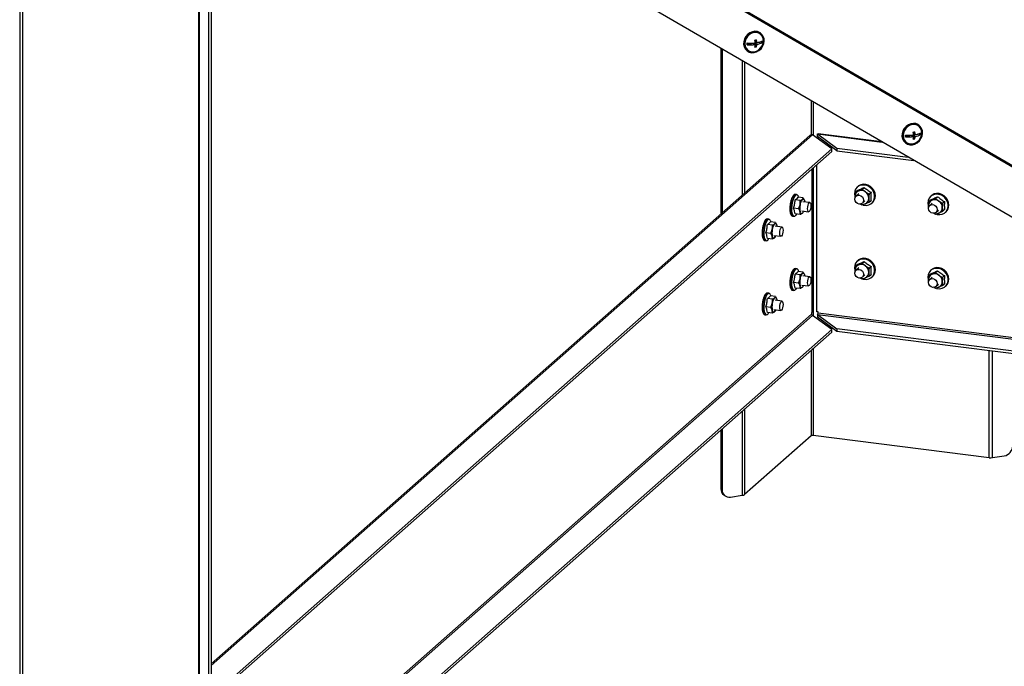
# Model space of a CAD drawing. Units: millimetres. Extents: x 60 to 10066, y 60 to 7068.
# Drawn here: x 1037 to 1569, y 1883 to 2233 of the extents above; entities that cross this region are included whole.
import ezdxf

# ---------------------------------------------------------------- set-up
doc = ezdxf.new("R2010")
doc.units = ezdxf.units.MM
doc.header["$LTSCALE"] = 12

msp = doc.modelspace()

# ---------------------------------------------------------------- linework, layer by layer
at = {"lineweight": 25}
for p, q in [((1037.346, 3205.869), (1037.346, 1631.983)), ((1038.885, 3205.675), (1038.885, 1631.24)), ((1133.955, 3179.612), (1133.955, 1619.263)), ((1134.446, 1619.109), (1134.446, 3179.458)), ((1140.756, 3171.3), (1140.756, 1620.379)), ((1139.389, 3171.094), (1139.389, 1620.173)), ((1736.113, 2059.458), (1140.756, 2405.346)), ((1140.756, 2404.765), (1735.578, 2059.188)), ((1698.026, 2053.538), (1140.756, 2377.298)), ((1437.782, 2225.332), (1437.576, 2225.484)), ((1433.968, 2219.813), (1430.502, 2219.292)), ((1433.968, 2219.813), (1434.777, 2219.216)), ((1434.879, 2221.68), (1434.879, 2220.893)), ((1434.879, 2220.893), (1435.688, 2220.296)), ((1438.525, 2220.499), (1434.879, 2219.95)), ((1434.879, 2219.95), (1434.879, 2218.536)), ((1434.879, 2219.95), (1435.688, 2219.353)), ((1438.525, 2221.207), (1438.525, 2220.499)), ((1438.525, 2220.499), (1438.7, 2220.369)), ((1416.272, 2217.23), (1416.272, 2127.689)), ((1416.889, 2216.871), (1416.889, 2128.234)), ((1430.448, 2215.83), (1430.654, 2215.678)), ((1434.879, 2218.536), (1434.737, 2218.515)), ((1434.879, 2218.536), (1435.58, 2218.019)), ((1427.839, 2210.509), (1427.839, 2137.891)), ((1429.086, 2209.785), (1429.086, 2138.991)), ((1465.02, 2188.909), (1465.02, 2170.48)), ((1466.154, 2188.25), (1466.154, 2170.275)), ((1468.564, 2170.959), (1478.979, 2163.268)), ((1468.564, 2169.545), (1468.564, 2170.959)), ((1468.564, 2170.959), (1503.488, 2166.559)), ((1503.188, 2166.734), (1468.826, 2171.063)), ((1520.46, 2171.959), (1520.46, 2171.173)), ((1520.46, 2171.173), (1521.269, 2170.575)), ((1523.363, 2175.611), (1523.157, 2175.763)), ((1524.106, 2171.486), (1524.106, 2170.778)), ((1140.756, 1883.887), (1465.792, 2170.542)), ((1464.403, 2170.137), (1140.756, 1884.707)), ((1476.208, 2162.851), (1465.792, 2170.542)), ((1468.265, 2168.716), (1468.605, 2169.015)), ((1478.979, 2161.854), (1468.564, 2169.545)), ((1468.58, 2168.484), (1468.776, 2168.459)), ((1468.776, 2168.994), (1468.605, 2169.015)), ((1468.776, 2168.459), (1468.776, 2169.166)), ((1468.776, 2169.166), (1469.138, 2169.121)), ((1516.029, 2166.11), (1516.235, 2165.958)), ((1519.549, 2170.093), (1516.084, 2169.571)), ((1519.549, 2170.093), (1520.358, 2169.495)), ((1520.46, 2168.816), (1520.318, 2168.794)), ((1524.106, 2170.778), (1520.46, 2170.23)), ((1520.46, 2170.23), (1520.46, 2168.816)), ((1520.46, 2170.23), (1521.269, 2169.633)), ((1520.46, 2168.816), (1521.161, 2168.298)), ((1524.106, 2170.778), (1524.281, 2170.649)), ((1140.756, 1867.01), (1476.208, 2162.851)), ((1140.756, 1865.596), (1476.208, 2161.437)), ((1476.208, 2161.437), (1476.208, 2162.851)), ((1478.979, 2163.268), (1517.508, 2158.414)), ((1478.979, 2163.268), (1478.979, 2161.854)), ((1478.979, 2161.854), (1520.616, 2156.608)), ((1465.496, 2151.99), (1465.496, 2074.539)), ((1466.154, 2152.57), (1466.154, 2072.695)), ((1468.074, 2074.927), (1468.074, 2154.264)), ((1488.883, 2139.437), (1489.921, 2140.353)), ((1488.883, 2139.437), (1490.627, 2140.179)), ((1490.328, 2142.63), (1490.027, 2142.365)), ((1492.624, 2141.143), (1493.663, 2142.059)), ((1492.624, 2141.143), (1494.369, 2139.708)), ((1496.366, 2138.495), (1497.404, 2139.41)), ((1459.123, 2134.922), (1456.377, 2135.268)), ((1457.223, 2138.159), (1456.428, 2138.26)), ((1460.756, 2136.362), (1458.01, 2136.708)), ((1464.328, 2133.837), (1460.586, 2134.309)), ((1460.756, 2136.362), (1461.499, 2134.794)), ((1488.806, 2136.167), (1488.756, 2137.149)), ((1490.845, 2138.552), (1489.43, 2137.305)), ((1492.737, 2133.555), (1494.152, 2134.802)), ((1496.366, 2134.14), (1494.369, 2133.176)), ((1496.366, 2134.14), (1497.404, 2135.055)), ((1497.832, 2133.515), (1498.133, 2133.78)), ((1528.569, 2134.437), (1529.607, 2135.353)), ((1528.569, 2134.437), (1530.314, 2135.179)), ((1530.014, 2137.63), (1529.714, 2137.365)), ((1532.311, 2136.143), (1533.349, 2137.059)), ((1532.311, 2136.143), (1534.055, 2134.708)), ((1536.052, 2133.495), (1537.09, 2134.41)), ((1453.629, 2131.445), (1453.565, 2131.372)), ((1453.7, 2132.319), (1453.634, 2132.271)), ((1458.307, 2130.43), (1455.56, 2130.776)), ((1458.307, 2130.43), (1459.049, 2132.634)), ((1459.123, 2127.379), (1459.049, 2128.863)), ((1459.961, 2129.348), (1463.703, 2128.877)), ((1460.608, 2128.452), (1460.689, 2128.589)), ((1492.624, 2132.434), (1491.527, 2133.1)), ((1528.492, 2131.167), (1528.443, 2132.149)), ((1530.531, 2133.552), (1529.117, 2132.305)), ((1532.424, 2128.555), (1533.838, 2129.802)), ((1536.052, 2129.14), (1534.055, 2128.176)), ((1536.052, 2129.14), (1537.09, 2130.055)), ((1537.519, 2128.515), (1537.819, 2128.78)), ((1442.223, 2124.931), (1441.428, 2125.031)), ((1445.756, 2123.133), (1443.01, 2123.479)), ((1445.756, 2123.133), (1446.499, 2121.565)), ((1454.953, 2126.552), (1455.748, 2126.452)), ((1459.123, 2127.379), (1456.377, 2127.725)), ((1456.868, 2127.132), (1457.234, 2127.617)), ((1532.311, 2127.434), (1531.214, 2128.1)), ((1438.629, 2118.216), (1438.565, 2118.144)), ((1438.7, 2119.09), (1438.634, 2119.043)), ((1444.123, 2121.693), (1441.377, 2122.039)), ((1443.307, 2117.202), (1444.049, 2119.405)), ((1449.328, 2120.609), (1445.586, 2121.08)), ((1439.953, 2113.323), (1440.748, 2113.223)), ((1443.307, 2117.202), (1440.56, 2117.548)), ((1444.123, 2114.15), (1441.377, 2114.496)), ((1441.868, 2113.904), (1442.234, 2114.388)), ((1444.123, 2114.15), (1444.049, 2115.634)), ((1444.961, 2116.119), (1448.703, 2115.648)), ((1445.608, 2115.224), (1445.689, 2115.36)), ((1490.328, 2102.63), (1490.027, 2102.365)), ((1492.624, 2101.143), (1493.663, 2102.059)), ((1457.223, 2098.159), (1456.428, 2098.26)), ((1460.756, 2096.362), (1458.01, 2096.708)), ((1488.806, 2096.167), (1488.756, 2097.149)), ((1488.883, 2099.437), (1489.921, 2100.353)), ((1488.883, 2099.437), (1490.627, 2100.179)), ((1490.845, 2098.552), (1489.43, 2097.305)), ((1492.624, 2101.143), (1494.369, 2099.708)), ((1496.366, 2098.495), (1497.404, 2099.41)), ((1530.014, 2097.63), (1529.714, 2097.365)), ((1532.311, 2096.143), (1533.349, 2097.059)), ((1453.629, 2091.445), (1453.565, 2091.372)), ((1453.7, 2092.319), (1453.634, 2092.271)), ((1459.123, 2094.922), (1456.377, 2095.268)), ((1458.307, 2090.43), (1459.049, 2092.634)), ((1464.328, 2093.837), (1460.586, 2094.309)), ((1460.756, 2096.362), (1461.499, 2094.794)), ((1492.624, 2092.434), (1491.527, 2093.1)), ((1492.737, 2093.555), (1494.152, 2094.802)), ((1496.366, 2094.14), (1494.369, 2093.176)), ((1496.366, 2094.14), (1497.404, 2095.055)), ((1497.832, 2093.515), (1498.133, 2093.78)), ((1528.492, 2091.167), (1528.443, 2092.149)), ((1528.569, 2094.437), (1529.607, 2095.353)), ((1528.569, 2094.437), (1530.314, 2095.179)), ((1530.531, 2093.552), (1529.117, 2092.305)), ((1532.311, 2096.143), (1534.055, 2094.708)), ((1536.052, 2093.495), (1537.09, 2094.41)), ((1454.953, 2086.552), (1455.748, 2086.452)), ((1458.307, 2090.43), (1455.56, 2090.776)), ((1459.123, 2087.379), (1456.377, 2087.725)), ((1456.868, 2087.132), (1457.234, 2087.617)), ((1459.123, 2087.379), (1459.049, 2088.863)), ((1459.961, 2089.348), (1463.703, 2088.877)), ((1460.608, 2088.452), (1460.689, 2088.589)), ((1532.311, 2087.434), (1531.214, 2088.1)), ((1532.424, 2088.555), (1533.838, 2089.802)), ((1536.052, 2089.14), (1534.055, 2088.176)), ((1536.052, 2089.14), (1537.09, 2090.055)), ((1537.519, 2088.515), (1537.819, 2088.78)), ((1444.123, 2081.693), (1441.377, 2082.039)), ((1442.223, 2084.931), (1441.428, 2085.031)), ((1445.756, 2083.133), (1443.01, 2083.479)), ((1449.328, 2080.609), (1445.586, 2081.08)), ((1445.756, 2083.133), (1446.499, 2081.565)), ((1438.629, 2078.216), (1438.565, 2078.144)), ((1438.7, 2079.09), (1438.634, 2079.043)), ((1443.307, 2077.202), (1440.56, 2077.548)), ((1443.307, 2077.202), (1444.049, 2079.405)), ((1444.123, 2074.15), (1444.049, 2075.634)), ((1444.961, 2076.119), (1448.703, 2075.648)), ((1445.608, 2075.224), (1445.689, 2075.36)), ((1465.231, 2073.598), (1143.32, 1789.699)), ((1144.443, 1789.557), (1465.792, 2072.961)), ((1439.953, 2073.323), (1440.748, 2073.223)), ((1444.123, 2074.15), (1441.377, 2074.496)), ((1441.868, 2073.904), (1442.234, 2074.388)), ((1465.496, 2074.539), (1465.231, 2074.305)), ((1465.231, 2074.305), (1465.231, 2073.598)), ((1476.208, 2065.271), (1465.792, 2072.961)), ((1468.776, 2074.838), (1468.074, 2074.927)), ((1468.564, 2073.378), (1478.979, 2065.688)), ((1468.564, 2073.378), (1468.564, 2071.964)), ((1468.564, 2073.378), (1731.262, 2040.281)), ((1478.979, 2064.273), (1468.564, 2071.964)), ((1468.776, 2074.131), (1468.776, 2074.838)), ((1729.989, 2041.221), (1468.776, 2074.131)), ((1476.208, 2065.271), (1161.186, 1787.448)), ((1476.208, 2063.856), (1476.208, 2065.271)), ((1752.642, 2031.209), (1478.979, 2065.688)), ((1478.979, 2065.688), (1478.979, 2064.273)), ((1476.208, 2063.856), (1162.59, 1787.271)), ((1752.642, 2029.795), (1478.979, 2064.273)), ((1465.02, 2053.989), (1465.02, 2007.886)), ((1466.154, 2054.99), (1466.154, 2008.057)), ((1561.224, 1996.079), (1561.224, 2053.911)), ((1563.045, 1996.098), (1563.045, 2053.682)), ((1429.086, 2022.299), (1429.086, 1976.196)), ((1427.839, 2021.199), (1427.839, 1975.753)), ((1416.889, 2011.542), (1416.889, 1978.82)), ((1416.272, 2010.998), (1416.272, 1979.275)), ((1465.02, 2007.886), (1429.086, 1976.196)), ((1561.224, 1996.079), (1466.154, 2008.057)), ((1563.045, 1996.098), (1569.438, 1997.06)), ((1416.272, 1979.275), (1416.889, 1978.82)), ((1417.859, 1975.939), (1418.476, 1975.483)), ((1421.446, 1974.791), (1427.839, 1975.753))]:
    msp.add_line(p, q, dxfattribs=at)
at = {"lineweight": 25, "flags": 128}
for points in [[(1437.576, 2225.484), (1437.226, 2225.717), (1436.025, 2226.219), (1434.697, 2226.372), (1433.327, 2226.166), (1431.999, 2225.614), (1430.798, 2224.75), (1429.798, 2223.629), (1429.064, 2222.321), (1428.64, 2220.909), (1428.554, 2219.48), (1428.811, 2218.126), (1429.395, 2216.931), (1430.268, 2215.97), (1430.448, 2215.83)], [(1434.218, 2214.848), (1435.578, 2215.23), (1436.852, 2215.944), (1437.961, 2216.945), (1438.835, 2218.169), (1439.419, 2219.54), (1439.676, 2220.971), (1439.59, 2222.373), (1439.166, 2223.658), (1438.431, 2224.745), (1437.432, 2225.565), (1436.231, 2226.068), (1434.903, 2226.22), (1433.532, 2226.014), (1432.205, 2225.462), (1431.003, 2224.598), (1430.004, 2223.477), (1429.27, 2222.169), (1428.846, 2220.757), (1428.76, 2219.329), (1429.017, 2217.974), (1429.6, 2216.779), (1430.474, 2215.818), (1431.583, 2215.151), (1432.858, 2214.821), (1434.218, 2214.848)], [(1434.218, 2215.32), (1435.515, 2215.691), (1436.724, 2216.391), (1437.762, 2217.372), (1438.559, 2218.566), (1439.06, 2219.891), (1439.231, 2221.259), (1439.06, 2222.576), (1438.559, 2223.751), (1437.762, 2224.705), (1436.724, 2225.373), (1435.515, 2225.709), (1434.218, 2225.69), (1432.92, 2225.319), (1431.711, 2224.619), (1430.673, 2223.638), (1429.876, 2222.444), (1429.376, 2221.118), (1429.205, 2219.751), (1429.376, 2218.434), (1429.876, 2217.259), (1430.673, 2216.305), (1431.711, 2215.637), (1432.92, 2215.301), (1434.218, 2215.32)], [(1523.157, 2175.763), (1522.808, 2175.997), (1521.606, 2176.499), (1520.279, 2176.652), (1518.908, 2176.445), (1517.58, 2175.893), (1516.379, 2175.029), (1515.38, 2173.908), (1514.645, 2172.6), (1514.221, 2171.188), (1514.135, 2169.76), (1514.392, 2168.406), (1514.976, 2167.21), (1515.85, 2166.249), (1516.029, 2166.11)], [(1519.799, 2165.128), (1521.159, 2165.51), (1522.433, 2166.224), (1523.542, 2167.224), (1524.416, 2168.448), (1525, 2169.819), (1525.257, 2171.251), (1525.171, 2172.653), (1524.747, 2173.938), (1524.013, 2175.024), (1523.013, 2175.845), (1521.812, 2176.347), (1520.484, 2176.5), (1519.113, 2176.294), (1517.786, 2175.741), (1516.584, 2174.877), (1515.585, 2173.756), (1514.851, 2172.448), (1514.427, 2171.036), (1514.341, 2169.608), (1514.598, 2168.254), (1515.182, 2167.059), (1516.055, 2166.097), (1517.164, 2165.431), (1518.439, 2165.101), (1519.799, 2165.128)], [(1468.564, 2170.959), (1468.709, 2171.049), (1468.826, 2171.063)], [(1519.799, 2165.599), (1521.096, 2165.971), (1522.305, 2166.671), (1523.344, 2167.651), (1524.14, 2168.845), (1524.641, 2170.171), (1524.812, 2171.539), (1524.641, 2172.855), (1524.14, 2174.03), (1523.344, 2174.984), (1522.305, 2175.652), (1521.096, 2175.988), (1519.799, 2175.97), (1518.501, 2175.598), (1517.292, 2174.898), (1516.254, 2173.918), (1515.458, 2172.724), (1514.957, 2171.398), (1514.786, 2170.03), (1514.957, 2168.714), (1515.458, 2167.538), (1516.254, 2166.584), (1517.292, 2165.917), (1518.501, 2165.58), (1519.799, 2165.599)], [(1493.119, 2132.545), (1493.557, 2132.444), (1494.929, 2132.358), (1496.236, 2132.622), (1497.396, 2133.218), (1498.336, 2134.109), (1498.998, 2135.239), (1499.34, 2136.537), (1499.34, 2137.922), (1498.998, 2139.307), (1498.336, 2140.604), (1497.396, 2141.732), (1496.236, 2142.62), (1494.929, 2143.213), (1493.557, 2143.473), (1492.208, 2143.383), (1490.964, 2142.95), (1489.906, 2142.201), (1489.098, 2141.182), (1488.592, 2139.958), (1488.42, 2138.606), (1488.42, 2138.606)], [(1490.027, 2142.365), (1490.412, 2142.669), (1491.58, 2143.269), (1492.896, 2143.534), (1494.276, 2143.448), (1495.635, 2143.015), (1496.887, 2142.264), (1497.953, 2141.241), (1498.766, 2140.01), (1499.275, 2138.65), (1499.449, 2137.245)], [(1499.749, 2137.51), (1499.576, 2138.915), (1499.067, 2140.276), (1498.254, 2141.506), (1497.188, 2142.529), (1495.936, 2143.281), (1494.577, 2143.713), (1493.196, 2143.799), (1491.881, 2143.534), (1490.713, 2142.934), (1490.328, 2142.63)], [(1456.428, 2138.26), (1455.952, 2138.155), (1455.429, 2137.694), (1454.922, 2136.901), (1454.464, 2135.825), (1454.083, 2134.534), (1453.803, 2133.11), (1453.641, 2131.641), (1453.609, 2130.221), (1453.707, 2128.937), (1453.929, 2127.872), (1454.262, 2127.092), (1454.685, 2126.645), (1454.953, 2126.552)], [(1455.748, 2126.452), (1455.481, 2126.545), (1455.058, 2126.991), (1454.725, 2127.772), (1454.502, 2128.837), (1454.404, 2130.12), (1454.437, 2131.541), (1454.599, 2133.009), (1454.879, 2134.434), (1455.26, 2135.725), (1455.718, 2136.8), (1456.225, 2137.594), (1456.747, 2138.055), (1457.223, 2138.159)], [(1456.561, 2137.821), (1456.045, 2137.193), (1455.562, 2136.258), (1455.142, 2135.073), (1454.811, 2133.714), (1454.59, 2132.266), (1454.493, 2130.82), (1454.525, 2129.466), (1454.686, 2128.29), (1454.964, 2127.366), (1455.343, 2126.752), (1455.798, 2126.486), (1456.301, 2126.586), (1456.82, 2127.044), (1456.854, 2127.086)], [(1458.146, 2137.252), (1457.979, 2137.575), (1457.559, 2138.018), (1457.076, 2138.102), (1456.561, 2137.821)], [(1460.274, 2135.6), (1460.459, 2135.73), (1460.64, 2135.794), (1460.815, 2135.79), (1460.981, 2135.718), (1461.135, 2135.58), (1461.274, 2135.377), (1461.396, 2135.114), (1461.499, 2134.794)], [(1461.499, 2134.794), (1461.58, 2134.424), (1461.619, 2134.179)], [(1464.016, 2129), (1463.677, 2128.881), (1463.391, 2129.139), (1463.199, 2129.735), (1463.132, 2130.577), (1463.199, 2131.539), (1463.391, 2132.472), (1463.677, 2133.236), (1464.016, 2133.714), (1464.354, 2133.833), (1464.641, 2133.575), (1464.832, 2132.979), (1464.899, 2132.137), (1464.832, 2131.175), (1464.641, 2130.242), (1464.354, 2129.478), (1464.016, 2129)], [(1488.42, 2138.606), (1488.592, 2137.21), (1488.71, 2136.796)], [(1488.923, 2136.602), (1489.429, 2137.304), (1490.187, 2137.72), (1491.082, 2137.787), (1491.977, 2137.496), (1492.736, 2136.89), (1493.244, 2136.062), (1493.422, 2135.138), (1493.245, 2134.258), (1492.739, 2133.556), (1491.981, 2133.14), (1491.086, 2133.073), (1490.191, 2133.364), (1489.432, 2133.97), (1488.924, 2134.798), (1488.745, 2135.723), (1488.923, 2136.602)], [(1488.836, 2136.364), (1488.788, 2136.652), (1488.756, 2137.149)], [(1532.805, 2127.545), (1533.244, 2127.444), (1534.615, 2127.358), (1535.922, 2127.622), (1537.082, 2128.218), (1538.023, 2129.109), (1538.685, 2130.239), (1539.026, 2131.537), (1539.026, 2132.922), (1538.685, 2134.307), (1538.023, 2135.604), (1537.082, 2136.732), (1535.922, 2137.62), (1534.615, 2138.213), (1533.244, 2138.473), (1531.894, 2138.383), (1530.651, 2137.95), (1529.592, 2137.201), (1528.784, 2136.182), (1528.278, 2134.958), (1528.106, 2133.606), (1528.106, 2133.606)], [(1529.714, 2137.365), (1530.098, 2137.669), (1531.266, 2138.269), (1532.582, 2138.534), (1533.963, 2138.448), (1535.322, 2138.015), (1536.573, 2137.264), (1537.639, 2136.241), (1538.452, 2135.01), (1538.962, 2133.65), (1539.135, 2132.245)], [(1539.436, 2132.51), (1539.262, 2133.915), (1538.753, 2135.276), (1537.94, 2136.506), (1536.874, 2137.529), (1535.622, 2138.281), (1534.263, 2138.713), (1532.883, 2138.799), (1531.567, 2138.534), (1530.399, 2137.934), (1530.014, 2137.63)], [(1460.274, 2128.057), (1460.089, 2127.927), (1459.908, 2127.863), (1459.733, 2127.867), (1459.567, 2127.939), (1459.413, 2128.077), (1459.274, 2128.28), (1459.152, 2128.543), (1459.049, 2128.863)], [(1528.106, 2133.606), (1528.278, 2132.21), (1528.396, 2131.796)], [(1528.609, 2131.602), (1529.115, 2132.304), (1529.873, 2132.72), (1530.768, 2132.787), (1531.663, 2132.496), (1532.422, 2131.89), (1532.93, 2131.062), (1533.109, 2130.138), (1532.932, 2129.258), (1532.425, 2128.556), (1531.667, 2128.14), (1530.772, 2128.073), (1529.877, 2128.364), (1529.118, 2128.97), (1528.61, 2129.798), (1528.432, 2130.723), (1528.609, 2131.602)], [(1528.523, 2131.364), (1528.475, 2131.652), (1528.443, 2132.149)], [(1441.428, 2125.031), (1440.952, 2124.926), (1440.429, 2124.465), (1439.922, 2123.672), (1439.464, 2122.596), (1439.083, 2121.305), (1438.803, 2119.881), (1438.641, 2118.412), (1438.609, 2116.992), (1438.707, 2115.709), (1438.929, 2114.643), (1439.262, 2113.863), (1439.685, 2113.416), (1439.953, 2113.323)], [(1440.748, 2113.223), (1440.481, 2113.316), (1440.058, 2113.763), (1439.725, 2114.543), (1439.502, 2115.608), (1439.404, 2116.892), (1439.437, 2118.312), (1439.599, 2119.781), (1439.879, 2121.205), (1440.26, 2122.496), (1440.718, 2123.572), (1441.225, 2124.365), (1441.747, 2124.826), (1442.223, 2124.931)], [(1441.561, 2124.593), (1441.045, 2123.965), (1440.562, 2123.029), (1440.142, 2121.844), (1439.811, 2120.485), (1439.59, 2119.037), (1439.493, 2117.591), (1439.525, 2116.237), (1439.686, 2115.062), (1439.964, 2114.138), (1440.343, 2113.524), (1440.798, 2113.258), (1441.301, 2113.357), (1441.82, 2113.815), (1441.854, 2113.857)], [(1443.146, 2124.023), (1442.979, 2124.346), (1442.559, 2124.789), (1442.076, 2124.873), (1441.561, 2124.593)], [(1445.274, 2122.371), (1445.459, 2122.501), (1445.64, 2122.565), (1445.815, 2122.561), (1445.981, 2122.489), (1446.135, 2122.351), (1446.274, 2122.148), (1446.396, 2121.885), (1446.499, 2121.565)], [(1446.499, 2121.565), (1446.58, 2121.195), (1446.619, 2120.95)], [(1449.016, 2115.771), (1448.677, 2115.652), (1448.391, 2115.91), (1448.199, 2116.506), (1448.132, 2117.349), (1448.199, 2118.31), (1448.391, 2119.244), (1448.677, 2120.008), (1449.016, 2120.485), (1449.354, 2120.604), (1449.641, 2120.346), (1449.832, 2119.75), (1449.899, 2118.908), (1449.832, 2117.946), (1449.641, 2117.013), (1449.354, 2116.249), (1449.016, 2115.771)], [(1445.274, 2114.828), (1445.089, 2114.698), (1444.908, 2114.634), (1444.733, 2114.638), (1444.567, 2114.71), (1444.413, 2114.848), (1444.274, 2115.051), (1444.152, 2115.314), (1444.049, 2115.634)], [(1493.119, 2092.545), (1493.557, 2092.444), (1494.929, 2092.358), (1496.236, 2092.622), (1497.396, 2093.218), (1498.336, 2094.109), (1498.998, 2095.239), (1499.34, 2096.537), (1499.34, 2097.922), (1498.998, 2099.307), (1498.336, 2100.604), (1497.396, 2101.732), (1496.236, 2102.62), (1494.929, 2103.213), (1493.557, 2103.473), (1492.208, 2103.383), (1490.964, 2102.95), (1489.906, 2102.201), (1489.098, 2101.182), (1488.592, 2099.958), (1488.42, 2098.606), (1488.42, 2098.606)], [(1490.027, 2102.365), (1490.412, 2102.669), (1491.58, 2103.269), (1492.896, 2103.534), (1494.276, 2103.448), (1495.635, 2103.015), (1496.887, 2102.264), (1497.953, 2101.241), (1498.766, 2100.01), (1499.275, 2098.65), (1499.449, 2097.245)], [(1499.749, 2097.51), (1499.576, 2098.915), (1499.067, 2100.276), (1498.254, 2101.506), (1497.188, 2102.529), (1495.936, 2103.281), (1494.577, 2103.713), (1493.196, 2103.799), (1491.881, 2103.534), (1490.713, 2102.934), (1490.328, 2102.63)], [(1456.428, 2098.26), (1455.952, 2098.155), (1455.429, 2097.694), (1454.922, 2096.901), (1454.464, 2095.825), (1454.083, 2094.534), (1453.803, 2093.11), (1453.641, 2091.641), (1453.609, 2090.221), (1453.707, 2088.937), (1453.929, 2087.872), (1454.262, 2087.092), (1454.685, 2086.645), (1454.953, 2086.552)], [(1455.748, 2086.452), (1455.481, 2086.545), (1455.058, 2086.991), (1454.725, 2087.772), (1454.502, 2088.837), (1454.404, 2090.12), (1454.437, 2091.541), (1454.599, 2093.009), (1454.879, 2094.434), (1455.26, 2095.725), (1455.718, 2096.8), (1456.225, 2097.594), (1456.747, 2098.055), (1457.223, 2098.159)], [(1456.561, 2097.821), (1456.045, 2097.193), (1455.562, 2096.258), (1455.142, 2095.073), (1454.811, 2093.714), (1454.59, 2092.266), (1454.493, 2090.82), (1454.525, 2089.466), (1454.686, 2088.29), (1454.964, 2087.366), (1455.343, 2086.752), (1455.798, 2086.486), (1456.301, 2086.586), (1456.82, 2087.044), (1456.854, 2087.086)], [(1458.146, 2097.252), (1457.979, 2097.575), (1457.559, 2098.018), (1457.076, 2098.102), (1456.561, 2097.821)], [(1488.42, 2098.606), (1488.592, 2097.21), (1488.71, 2096.796)], [(1488.923, 2096.602), (1489.429, 2097.304), (1490.187, 2097.72), (1491.082, 2097.787), (1491.977, 2097.496), (1492.736, 2096.89), (1493.244, 2096.062), (1493.422, 2095.138), (1493.245, 2094.258), (1492.739, 2093.556), (1491.981, 2093.14), (1491.086, 2093.073), (1490.191, 2093.364), (1489.432, 2093.97), (1488.924, 2094.798), (1488.745, 2095.723), (1488.923, 2096.602)], [(1488.836, 2096.364), (1488.788, 2096.652), (1488.756, 2097.149)], [(1532.805, 2087.545), (1533.244, 2087.444), (1534.615, 2087.358), (1535.922, 2087.622), (1537.082, 2088.218), (1538.023, 2089.109), (1538.685, 2090.239), (1539.026, 2091.537), (1539.026, 2092.922), (1538.685, 2094.307), (1538.023, 2095.604), (1537.082, 2096.732), (1535.922, 2097.62), (1534.615, 2098.213), (1533.244, 2098.473), (1531.894, 2098.383), (1530.651, 2097.95), (1529.592, 2097.201), (1528.784, 2096.182), (1528.278, 2094.958), (1528.106, 2093.606), (1528.106, 2093.606)], [(1529.714, 2097.365), (1530.098, 2097.669), (1531.266, 2098.269), (1532.582, 2098.534), (1533.963, 2098.448), (1535.322, 2098.015), (1536.573, 2097.264), (1537.639, 2096.241), (1538.452, 2095.01), (1538.962, 2093.65), (1539.135, 2092.245)], [(1539.436, 2092.51), (1539.262, 2093.915), (1538.753, 2095.276), (1537.94, 2096.506), (1536.874, 2097.529), (1535.622, 2098.281), (1534.263, 2098.713), (1532.883, 2098.799), (1531.567, 2098.534), (1530.399, 2097.934), (1530.014, 2097.63)], [(1460.274, 2095.6), (1460.459, 2095.73), (1460.64, 2095.794), (1460.815, 2095.79), (1460.981, 2095.718), (1461.135, 2095.58), (1461.274, 2095.377), (1461.396, 2095.114), (1461.499, 2094.794)], [(1461.499, 2094.794), (1461.58, 2094.424), (1461.619, 2094.179)], [(1464.016, 2089), (1463.677, 2088.881), (1463.391, 2089.139), (1463.199, 2089.735), (1463.132, 2090.577), (1463.199, 2091.539), (1463.391, 2092.472), (1463.677, 2093.236), (1464.016, 2093.714), (1464.354, 2093.833), (1464.641, 2093.575), (1464.832, 2092.979), (1464.899, 2092.137), (1464.832, 2091.175), (1464.641, 2090.242), (1464.354, 2089.478), (1464.016, 2089)], [(1528.106, 2093.606), (1528.278, 2092.21), (1528.396, 2091.796)], [(1528.609, 2091.602), (1529.115, 2092.304), (1529.873, 2092.72), (1530.768, 2092.787), (1531.663, 2092.496), (1532.422, 2091.89), (1532.93, 2091.062), (1533.109, 2090.138), (1532.932, 2089.258), (1532.425, 2088.556), (1531.667, 2088.14), (1530.772, 2088.073), (1529.877, 2088.364), (1529.118, 2088.97), (1528.61, 2089.798), (1528.432, 2090.723), (1528.609, 2091.602)], [(1528.523, 2091.364), (1528.475, 2091.652), (1528.443, 2092.149)], [(1460.274, 2088.057), (1460.089, 2087.927), (1459.908, 2087.863), (1459.733, 2087.867), (1459.567, 2087.939), (1459.413, 2088.077), (1459.274, 2088.28), (1459.152, 2088.543), (1459.049, 2088.863)], [(1441.428, 2085.031), (1440.952, 2084.926), (1440.429, 2084.465), (1439.922, 2083.672), (1439.464, 2082.596), (1439.083, 2081.305), (1438.803, 2079.881), (1438.641, 2078.412), (1438.609, 2076.992), (1438.707, 2075.709), (1438.929, 2074.643), (1439.262, 2073.863), (1439.685, 2073.416), (1439.953, 2073.323)], [(1440.748, 2073.223), (1440.481, 2073.316), (1440.058, 2073.763), (1439.725, 2074.543), (1439.502, 2075.608), (1439.404, 2076.892), (1439.437, 2078.312), (1439.599, 2079.781), (1439.879, 2081.205), (1440.26, 2082.496), (1440.718, 2083.572), (1441.225, 2084.365), (1441.747, 2084.826), (1442.223, 2084.931)], [(1441.561, 2084.593), (1441.045, 2083.965), (1440.562, 2083.029), (1440.142, 2081.844), (1439.811, 2080.485), (1439.59, 2079.037), (1439.493, 2077.591), (1439.525, 2076.237), (1439.686, 2075.062), (1439.964, 2074.138), (1440.343, 2073.524), (1440.798, 2073.258), (1441.301, 2073.357), (1441.82, 2073.815), (1441.854, 2073.857)], [(1443.146, 2084.023), (1442.979, 2084.346), (1442.559, 2084.789), (1442.076, 2084.873), (1441.561, 2084.593)], [(1445.274, 2082.371), (1445.459, 2082.501), (1445.64, 2082.565), (1445.815, 2082.561), (1445.981, 2082.489), (1446.135, 2082.351), (1446.274, 2082.148), (1446.396, 2081.885), (1446.499, 2081.565)], [(1446.499, 2081.565), (1446.58, 2081.195), (1446.619, 2080.95)], [(1449.016, 2075.771), (1448.677, 2075.652), (1448.391, 2075.91), (1448.199, 2076.506), (1448.132, 2077.349), (1448.199, 2078.31), (1448.391, 2079.244), (1448.677, 2080.008), (1449.016, 2080.485), (1449.354, 2080.604), (1449.641, 2080.346), (1449.832, 2079.75), (1449.899, 2078.908), (1449.832, 2077.946), (1449.641, 2077.013), (1449.354, 2076.249), (1449.016, 2075.771)], [(1445.274, 2074.828), (1445.089, 2074.698), (1444.908, 2074.634), (1444.733, 2074.638), (1444.567, 2074.71), (1444.413, 2074.848), (1444.274, 2075.051), (1444.152, 2075.314), (1444.049, 2075.634)]]:
    msp.add_lwpolyline(points, dxfattribs=at)
at = {"lineweight": 25}
for centre, radius, start, end in [((1432.237, 2241.262), 21.255, 265.3047, 276.8613), ((1418.112, 2219.606), 12.394, 357.82023, 2.17976), ((1432.237, 2240.319), 21.255, 265.3047, 276.8613), ((1432.675, 2238), 16.468, 276.95374, 280.16089), ((1416.964, 2219.62), 17.82, 1.73073, 6.54843), ((1422.064, 2219.575), 12.718, 352.35003, 358.38404), ((1417.876, 2219.758), 17.82, 1.73073, 6.54843), ((1422.975, 2219.712), 12.718, 352.35003, 358.38404), ((1434.471, 2228.876), 8.666, 278.07326, 299.21255), ((1434.471, 2227.933), 8.666, 278.07326, 299.21255), ((1426.315, 2220.841), 12.394, 357.82023, 2.17976), ((1432.675, 2234.229), 16.468, 276.95374, 280.16089), ((1518.256, 2188.279), 16.468, 276.95374, 280.16089), ((1502.546, 2169.9), 17.82, 1.73073, 6.54843), ((1503.457, 2170.037), 17.82, 1.73073, 6.54843), ((1520.052, 2179.155), 8.666, 278.07326, 299.21255), ((1511.896, 2171.12), 12.394, 357.82023, 2.17976), ((1465.544, 2168.809), 1.751, 81.84159, 130.66121), ((1467.739, 2169.184), 1.037, 359.02094, 12.3507), ((1517.818, 2191.541), 21.255, 265.3047, 276.8613), ((1503.693, 2169.886), 12.394, 357.82023, 2.17976), ((1517.818, 2190.598), 21.255, 265.3047, 276.8613), ((1507.645, 2169.854), 12.718, 352.35003, 358.38404), ((1518.256, 2184.508), 16.468, 276.95374, 280.16089), ((1508.556, 2169.991), 12.718, 352.35003, 358.38404), ((1520.052, 2178.213), 8.666, 278.07326, 299.21255), ((1492.014, 2137.23), 3.258, 115.18386, 181.43566), ((1492.087, 2136.677), 3.794, 53.01422, 112.62427), ((1491.874, 2136.124), 4.366, 1.07137, 55.15667), ((1470.277, 2130.591), 16.727, 168.03966, 171.11852), ((1468.647, 2130.941), 15.06, 164.75329, 168.05545), ((1466.307, 2131.584), 12.632, 161.06151, 164.77447), ((1463.641, 2132.504), 9.813, 156.69879, 161.09314), ((1461.06, 2133.623), 6.999, 151.2448, 156.75023), ((1458.907, 2134.812), 4.539, 143.98387, 151.33384), ((1464.707, 2132.033), 5.689, 141.18204, 173.94022), ((1492.982, 2136.124), 3.258, 295.18386, 1.43566), ((1494.572, 2137.143), 4.878, 311.94355, 1.19215), ((1494.873, 2137.408), 4.878, 311.94355, 1.19215), ((1531.7, 2132.23), 3.258, 115.18386, 181.43566), ((1531.773, 2131.677), 3.794, 53.01422, 112.62427), ((1531.561, 2131.124), 4.366, 1.07137, 55.15667), ((1468.896, 2130.606), 15.35, 177.13851, 180.39885), ((1466.556, 2130.585), 13.01, 180.37868, 184.01937), ((1470.429, 2130.534), 16.884, 174.09419, 177.15381), ((1463.775, 2130.384), 10.222, 183.98966, 188.26592), ((1470.912, 2130.488), 17.369, 171.10508, 174.10747), ((1460.968, 2129.97), 7.384, 188.21813, 193.53037), ((1468.178, 2130.748), 9.322, 168.32938, 191.67062), ((1457.764, 2130.418), 3.446, 316.75226, 339.61351), ((1492.932, 2136.478), 3.602, 250.49298, 293.51223), ((1532.669, 2131.124), 3.258, 295.18386, 1.43566), ((1534.258, 2132.143), 4.878, 311.94355, 1.19215), ((1534.559, 2132.408), 4.878, 311.94355, 1.19215), ((1448.641, 2119.275), 9.813, 156.69879, 161.09314), ((1446.06, 2120.394), 6.999, 151.2448, 156.75023), ((1443.907, 2121.583), 4.539, 143.98387, 151.33384), ((1458.513, 2129.372), 4.857, 193.44821, 200.47395), ((1532.618, 2131.478), 3.602, 250.49307, 293.51223), ((1453.896, 2117.377), 15.35, 177.13851, 180.39885), ((1455.429, 2117.305), 16.884, 174.09419, 177.15381), ((1455.912, 2117.259), 17.369, 171.10508, 174.10747), ((1455.277, 2117.363), 16.727, 168.03966, 171.11852), ((1453.647, 2117.712), 15.06, 164.75329, 168.05545), ((1451.307, 2118.355), 12.632, 161.06151, 164.77447), ((1453.178, 2117.52), 9.322, 168.32938, 191.67062), ((1449.707, 2118.805), 5.689, 141.18204, 173.94022), ((1451.556, 2117.356), 13.01, 180.37868, 184.01937), ((1448.775, 2117.156), 10.222, 183.98966, 188.26592), ((1445.968, 2116.742), 7.384, 188.21813, 193.53037), ((1443.513, 2116.144), 4.857, 193.44821, 200.47395), ((1442.764, 2117.19), 3.446, 316.75226, 339.61351), ((1461.06, 2093.623), 6.999, 151.2448, 156.75023), ((1458.907, 2094.812), 4.539, 143.98387, 151.33384), ((1492.014, 2097.23), 3.258, 115.18386, 181.43566), ((1492.087, 2096.677), 3.794, 53.01422, 112.62427), ((1491.874, 2096.124), 4.366, 1.07137, 55.15667), ((1494.572, 2097.143), 4.878, 311.94355, 1.19215), ((1494.873, 2097.408), 4.878, 311.94355, 1.19215), ((1468.896, 2090.606), 15.35, 177.13851, 180.39885), ((1470.429, 2090.534), 16.884, 174.09419, 177.15381), ((1470.912, 2090.488), 17.369, 171.10508, 174.10747), ((1470.277, 2090.591), 16.727, 168.03966, 171.11852), ((1468.647, 2090.941), 15.06, 164.75329, 168.05545), ((1466.307, 2091.584), 12.632, 161.06151, 164.77447), ((1463.641, 2092.504), 9.813, 156.69879, 161.09314), ((1468.178, 2090.748), 9.322, 168.32938, 191.67062), ((1464.707, 2092.033), 5.689, 141.18204, 173.94022), ((1492.932, 2096.478), 3.602, 250.49305, 293.51223), ((1492.982, 2096.124), 3.258, 295.18386, 1.43566), ((1531.7, 2092.23), 3.258, 115.18386, 181.43566), ((1531.773, 2091.677), 3.794, 53.01422, 112.62427), ((1531.561, 2091.124), 4.366, 1.07137, 55.15667), ((1532.669, 2091.124), 3.258, 295.18386, 1.43566), ((1534.258, 2092.143), 4.878, 311.94355, 1.19215), ((1534.559, 2092.408), 4.878, 311.94355, 1.19215), ((1466.556, 2090.585), 13.01, 180.37868, 184.01937), ((1463.775, 2090.384), 10.222, 183.98966, 188.26592), ((1460.968, 2089.97), 7.384, 188.21813, 193.53037), ((1458.513, 2089.372), 4.857, 193.44821, 200.47395), ((1457.764, 2090.418), 3.446, 316.75226, 339.61351), ((1532.618, 2091.478), 3.602, 250.49317, 293.51223), ((1455.277, 2077.363), 16.727, 168.03966, 171.11852), ((1453.647, 2077.712), 15.06, 164.75329, 168.05545), ((1451.307, 2078.355), 12.632, 161.06151, 164.77447), ((1448.641, 2079.275), 9.813, 156.69879, 161.09314), ((1446.06, 2080.394), 6.999, 151.2448, 156.75023), ((1443.907, 2081.583), 4.539, 143.98387, 151.33384), ((1449.707, 2078.805), 5.689, 141.18204, 173.94022), ((1453.896, 2077.377), 15.35, 177.13851, 180.39885), ((1451.556, 2077.356), 13.01, 180.37868, 184.01937), ((1455.429, 2077.305), 16.884, 174.09419, 177.15381), ((1448.775, 2077.156), 10.222, 183.98966, 188.26592), ((1455.912, 2077.259), 17.369, 171.10508, 174.10747), ((1445.968, 2076.742), 7.384, 188.21813, 193.53037), ((1453.178, 2077.52), 9.322, 168.32938, 191.67062), ((1442.764, 2077.19), 3.446, 316.75226, 339.61351), ((1443.513, 2076.144), 4.857, 193.44821, 200.47395), ((1465.886, 2073.61), 0.655, 181.05871, 261.76054), ((1467.597, 2074.057), 1.181, 324.93094, 3.59311), ((1465.83, 2006.355), 1.733, 79.22613, 117.8883), ((1568.44, 2002.525), 5.555, 280.34675, 359.32726), ((1562.063, 2002.876), 6.849, 262.96012, 278.23702), ((1420.344, 1979.167), 4.073, 178.46904, 232.40921), ((1420.798, 1978.65), 3.913, 177.51574, 279.53428), ((1427.62, 1978.349), 2.605, 274.82715, 304.25283)]:
    msp.add_arc(centre, radius, start, end, dxfattribs=at)
for points, knots in [([(1488.756, 2137.149), (1488.758, 2137.309), (1488.763, 2138.05), (1488.83, 2138.828), (1488.883, 2139.437)], [0, 0, 0, 0, 0.21567236, 1, 1, 1, 1]), ([(1489.921, 2140.353), (1490.504, 2140.605), (1491.687, 2141.117), (1492.998, 2141.742), (1493.663, 2142.059)], [0, 0, 0, 0, 0.4928778, 1, 1, 1, 1]), ([(1490.627, 2140.179), (1490.672, 2140.199), (1491.305, 2140.489), (1491.989, 2140.828), (1492.624, 2141.143)], [0, 0, 0, 0, 0.0701852, 1, 1, 1, 1]), ([(1493.663, 2142.059), (1494.246, 2141.596), (1495.428, 2140.656), (1496.739, 2139.829), (1497.404, 2139.41)], [0, 0, 0, 0, 0.4928778, 1, 1, 1, 1]), ([(1494.369, 2139.708), (1494.413, 2139.676), (1495.047, 2139.231), (1495.731, 2138.849), (1496.366, 2138.495)], [0, 0, 0, 0, 0.0701852, 1, 1, 1, 1]), ([(1497.404, 2139.41), (1497.381, 2138.93), (1497.345, 2138.175), (1497.333, 2136.705), (1497.374, 2135.754), (1497.404, 2135.055)], [0, 0, 0, 0, 0.3185334, 0.5002088, 1, 1, 1, 1]), ([(1455.56, 2130.776), (1455.778, 2131.504), (1456.22, 2132.979), (1456.324, 2134.498), (1456.377, 2135.268)], [0, 0, 0, 0, 0.4928778, 1, 1, 1, 1]), ([(1456.377, 2135.268), (1456.61, 2135.412), (1456.976, 2135.639), (1457.556, 2136.118), (1457.818, 2136.458), (1458.01, 2136.708)], [0, 0, 0, 0, 0.3185334, 0.5002088, 1, 1, 1, 1]), ([(1458.353, 2136.665), (1458.323, 2136.793), (1458.28, 2136.972), (1458.19, 2137.135), (1458.165, 2137.181)], [0, 0, 0, 0, 0.72266051, 1, 1, 1, 1]), ([(1459.049, 2132.634), (1459.059, 2132.687), (1459.192, 2133.446), (1459.156, 2134.211), (1459.123, 2134.922)], [0, 0, 0, 0, 0.0701852, 1, 1, 1, 1]), ([(1459.123, 2134.922), (1459.211, 2134.962), (1459.675, 2135.171), (1460.006, 2135.408), (1460.274, 2135.6)], [0, 0, 0, 0, 0.1903537, 1, 1, 1, 1]), ([(1460.274, 2135.6), (1460.33, 2135.653), (1460.592, 2135.898), (1460.684, 2136.158), (1460.756, 2136.362)], [0, 0, 0, 0, 0.2156724, 1, 1, 1, 1]), ([(1496.366, 2138.495), (1496.314, 2137.885), (1496.247, 2137.107), (1496.241, 2136.366), (1496.24, 2136.206)], [0, 0, 0, 0, 0.7843276, 1, 1, 1, 1]), ([(1496.24, 2136.206), (1496.256, 2135.624), (1496.277, 2134.905), (1496.352, 2134.262), (1496.366, 2134.14)], [0, 0, 0, 0, 0.8096463, 1, 1, 1, 1]), ([(1528.443, 2132.149), (1528.444, 2132.309), (1528.45, 2133.05), (1528.517, 2133.828), (1528.569, 2134.437)], [0, 0, 0, 0, 0.21567236, 1, 1, 1, 1]), ([(1529.607, 2135.353), (1530.19, 2135.605), (1531.373, 2136.117), (1532.684, 2136.742), (1533.349, 2137.059)], [0, 0, 0, 0, 0.4928778, 1, 1, 1, 1]), ([(1530.314, 2135.179), (1530.358, 2135.199), (1530.992, 2135.489), (1531.675, 2135.828), (1532.311, 2136.143)], [0, 0, 0, 0, 0.0701852, 1, 1, 1, 1]), ([(1533.349, 2137.059), (1533.932, 2136.596), (1535.115, 2135.656), (1536.426, 2134.829), (1537.09, 2134.41)], [0, 0, 0, 0, 0.4928778, 1, 1, 1, 1]), ([(1534.055, 2134.708), (1534.1, 2134.676), (1534.733, 2134.231), (1535.417, 2133.849), (1536.052, 2133.495)], [0, 0, 0, 0, 0.0701852, 1, 1, 1, 1]), ([(1537.09, 2134.41), (1537.067, 2133.93), (1537.031, 2133.175), (1537.019, 2131.705), (1537.06, 2130.754), (1537.09, 2130.055)], [0, 0, 0, 0, 0.3185334, 0.5002088, 1, 1, 1, 1]), ([(1456.377, 2127.725), (1456.326, 2128.216), (1456.224, 2129.211), (1455.784, 2130.25), (1455.56, 2130.776)], [0, 0, 0, 0, 0.4928778, 1, 1, 1, 1]), ([(1459.049, 2128.863), (1459.039, 2128.899), (1458.897, 2129.415), (1458.591, 2129.941), (1458.307, 2130.43)], [0, 0, 0, 0, 0.0701852, 1, 1, 1, 1]), ([(1460.557, 2128.446), (1460.527, 2128.369), (1460.473, 2128.236), (1460.333, 2128.11), (1460.274, 2128.057)], [0, 0, 0, 0, 0.5807732, 1, 1, 1, 1]), ([(1494.369, 2133.176), (1494.325, 2133.155), (1493.695, 2132.869), (1493.14, 2132.644), (1492.624, 2132.434)], [0, 0, 0, 0, 0.0701852, 1, 1, 1, 1]), ([(1536.052, 2133.495), (1536, 2132.885), (1535.933, 2132.107), (1535.927, 2131.366), (1535.926, 2131.206)], [0, 0, 0, 0, 0.7843276, 1, 1, 1, 1]), ([(1535.926, 2131.206), (1535.943, 2130.624), (1535.963, 2129.905), (1536.038, 2129.262), (1536.052, 2129.14)], [0, 0, 0, 0, 0.8096463, 1, 1, 1, 1]), ([(1441.377, 2122.039), (1441.61, 2122.184), (1441.976, 2122.411), (1442.556, 2122.889), (1442.818, 2123.229), (1443.01, 2123.479)], [0, 0, 0, 0, 0.3185334, 0.5002088, 1, 1, 1, 1]), ([(1443.353, 2123.436), (1443.323, 2123.565), (1443.28, 2123.743), (1443.19, 2123.907), (1443.165, 2123.952)], [0, 0, 0, 0, 0.72266051, 1, 1, 1, 1]), ([(1445.274, 2122.371), (1445.33, 2122.424), (1445.592, 2122.669), (1445.684, 2122.929), (1445.756, 2123.133)], [0, 0, 0, 0, 0.2156724, 1, 1, 1, 1]), ([(1460.274, 2128.057), (1460.006, 2127.865), (1459.675, 2127.628), (1459.211, 2127.419), (1459.123, 2127.379)], [0, 0, 0, 0, 0.8096463, 1, 1, 1, 1]), ([(1534.055, 2128.176), (1534.011, 2128.155), (1533.381, 2127.869), (1532.826, 2127.644), (1532.311, 2127.434)], [0, 0, 0, 0, 0.0701852, 1, 1, 1, 1]), ([(1440.56, 2117.548), (1440.778, 2118.275), (1441.22, 2119.75), (1441.324, 2121.269), (1441.377, 2122.039)], [0, 0, 0, 0, 0.4928778, 1, 1, 1, 1]), ([(1444.049, 2119.405), (1444.059, 2119.458), (1444.192, 2120.217), (1444.156, 2120.982), (1444.123, 2121.693)], [0, 0, 0, 0, 0.0701852, 1, 1, 1, 1]), ([(1444.123, 2121.693), (1444.211, 2121.733), (1444.675, 2121.942), (1445.006, 2122.179), (1445.274, 2122.371)], [0, 0, 0, 0, 0.1903537, 1, 1, 1, 1]), ([(1441.377, 2114.496), (1441.326, 2114.987), (1441.224, 2115.983), (1440.784, 2117.021), (1440.56, 2117.548)], [0, 0, 0, 0, 0.4928778, 1, 1, 1, 1]), ([(1444.049, 2115.634), (1444.039, 2115.67), (1443.897, 2116.186), (1443.591, 2116.712), (1443.307, 2117.202)], [0, 0, 0, 0, 0.0701852, 1, 1, 1, 1]), ([(1445.274, 2114.828), (1445.006, 2114.637), (1444.675, 2114.4), (1444.211, 2114.19), (1444.123, 2114.15)], [0, 0, 0, 0, 0.8096463, 1, 1, 1, 1]), ([(1445.557, 2115.217), (1445.527, 2115.14), (1445.473, 2115.007), (1445.333, 2114.881), (1445.274, 2114.828)], [0, 0, 0, 0, 0.5807732, 1, 1, 1, 1]), ([(1489.921, 2100.353), (1490.504, 2100.605), (1491.687, 2101.117), (1492.998, 2101.742), (1493.663, 2102.059)], [0, 0, 0, 0, 0.4928778, 1, 1, 1, 1]), ([(1493.663, 2102.059), (1494.246, 2101.596), (1495.428, 2100.656), (1496.739, 2099.829), (1497.404, 2099.41)], [0, 0, 0, 0, 0.4928778, 1, 1, 1, 1]), ([(1456.377, 2095.268), (1456.61, 2095.412), (1456.976, 2095.639), (1457.556, 2096.118), (1457.818, 2096.458), (1458.01, 2096.708)], [0, 0, 0, 0, 0.3185334, 0.5002088, 1, 1, 1, 1]), ([(1458.353, 2096.665), (1458.323, 2096.793), (1458.28, 2096.972), (1458.19, 2097.135), (1458.165, 2097.181)], [0, 0, 0, 0, 0.72266051, 1, 1, 1, 1]), ([(1488.756, 2097.149), (1488.758, 2097.309), (1488.763, 2098.05), (1488.83, 2098.828), (1488.883, 2099.437)], [0, 0, 0, 0, 0.21567236, 1, 1, 1, 1]), ([(1490.627, 2100.179), (1490.672, 2100.199), (1491.305, 2100.489), (1491.989, 2100.828), (1492.624, 2101.143)], [0, 0, 0, 0, 0.0701852, 1, 1, 1, 1]), ([(1494.369, 2099.708), (1494.413, 2099.676), (1495.047, 2099.231), (1495.731, 2098.849), (1496.366, 2098.495)], [0, 0, 0, 0, 0.0701852, 1, 1, 1, 1]), ([(1496.366, 2098.495), (1496.314, 2097.885), (1496.247, 2097.107), (1496.241, 2096.366), (1496.24, 2096.206)], [0, 0, 0, 0, 0.7843276, 1, 1, 1, 1]), ([(1497.404, 2099.41), (1497.381, 2098.93), (1497.345, 2098.175), (1497.333, 2096.705), (1497.374, 2095.754), (1497.404, 2095.055)], [0, 0, 0, 0, 0.3185334, 0.5002088, 1, 1, 1, 1]), ([(1529.607, 2095.353), (1530.19, 2095.605), (1531.373, 2096.117), (1532.684, 2096.742), (1533.349, 2097.059)], [0, 0, 0, 0, 0.4928778, 1, 1, 1, 1]), ([(1533.349, 2097.059), (1533.932, 2096.596), (1535.115, 2095.656), (1536.426, 2094.829), (1537.09, 2094.41)], [0, 0, 0, 0, 0.4928778, 1, 1, 1, 1]), ([(1455.56, 2090.776), (1455.778, 2091.504), (1456.22, 2092.979), (1456.324, 2094.498), (1456.377, 2095.268)], [0, 0, 0, 0, 0.4928778, 1, 1, 1, 1]), ([(1459.049, 2092.634), (1459.059, 2092.687), (1459.192, 2093.446), (1459.156, 2094.211), (1459.123, 2094.922)], [0, 0, 0, 0, 0.0701852, 1, 1, 1, 1]), ([(1459.123, 2094.922), (1459.211, 2094.962), (1459.675, 2095.171), (1460.006, 2095.408), (1460.274, 2095.6)], [0, 0, 0, 0, 0.1903537, 1, 1, 1, 1]), ([(1460.274, 2095.6), (1460.33, 2095.653), (1460.592, 2095.898), (1460.684, 2096.158), (1460.756, 2096.362)], [0, 0, 0, 0, 0.2156724, 1, 1, 1, 1]), ([(1494.369, 2093.176), (1494.325, 2093.155), (1493.695, 2092.869), (1493.14, 2092.644), (1492.624, 2092.434)], [0, 0, 0, 0, 0.0701852, 1, 1, 1, 1]), ([(1496.24, 2096.206), (1496.256, 2095.624), (1496.277, 2094.905), (1496.352, 2094.262), (1496.366, 2094.14)], [0, 0, 0, 0, 0.8096463, 1, 1, 1, 1]), ([(1528.443, 2092.149), (1528.444, 2092.309), (1528.45, 2093.05), (1528.517, 2093.828), (1528.569, 2094.437)], [0, 0, 0, 0, 0.21567236, 1, 1, 1, 1]), ([(1530.314, 2095.179), (1530.358, 2095.199), (1530.992, 2095.489), (1531.675, 2095.828), (1532.311, 2096.143)], [0, 0, 0, 0, 0.0701852, 1, 1, 1, 1]), ([(1534.055, 2094.708), (1534.1, 2094.676), (1534.733, 2094.231), (1535.417, 2093.849), (1536.052, 2093.495)], [0, 0, 0, 0, 0.0701852, 1, 1, 1, 1]), ([(1536.052, 2093.495), (1536, 2092.885), (1535.933, 2092.107), (1535.927, 2091.366), (1535.926, 2091.206)], [0, 0, 0, 0, 0.7843276, 1, 1, 1, 1]), ([(1535.926, 2091.206), (1535.943, 2090.624), (1535.963, 2089.905), (1536.038, 2089.262), (1536.052, 2089.14)], [0, 0, 0, 0, 0.8096463, 1, 1, 1, 1]), ([(1537.09, 2094.41), (1537.067, 2093.93), (1537.031, 2093.175), (1537.019, 2091.705), (1537.06, 2090.754), (1537.09, 2090.055)], [0, 0, 0, 0, 0.3185334, 0.5002088, 1, 1, 1, 1]), ([(1456.377, 2087.725), (1456.326, 2088.216), (1456.224, 2089.211), (1455.784, 2090.25), (1455.56, 2090.776)], [0, 0, 0, 0, 0.4928778, 1, 1, 1, 1]), ([(1459.049, 2088.863), (1459.039, 2088.899), (1458.897, 2089.415), (1458.591, 2089.941), (1458.307, 2090.43)], [0, 0, 0, 0, 0.0701852, 1, 1, 1, 1]), ([(1460.274, 2088.057), (1460.006, 2087.865), (1459.675, 2087.628), (1459.211, 2087.419), (1459.123, 2087.379)], [0, 0, 0, 0, 0.8096463, 1, 1, 1, 1]), ([(1460.557, 2088.446), (1460.527, 2088.369), (1460.473, 2088.236), (1460.333, 2088.11), (1460.274, 2088.057)], [0, 0, 0, 0, 0.5807732, 1, 1, 1, 1]), ([(1534.055, 2088.176), (1534.011, 2088.155), (1533.381, 2087.869), (1532.826, 2087.644), (1532.311, 2087.434)], [0, 0, 0, 0, 0.0701852, 1, 1, 1, 1]), ([(1440.56, 2077.548), (1440.778, 2078.275), (1441.22, 2079.75), (1441.324, 2081.269), (1441.377, 2082.039)], [0, 0, 0, 0, 0.4928778, 1, 1, 1, 1]), ([(1441.377, 2082.039), (1441.61, 2082.184), (1441.976, 2082.411), (1442.556, 2082.889), (1442.818, 2083.229), (1443.01, 2083.479)], [0, 0, 0, 0, 0.3185334, 0.5002088, 1, 1, 1, 1]), ([(1443.353, 2083.436), (1443.323, 2083.565), (1443.28, 2083.743), (1443.19, 2083.907), (1443.165, 2083.952)], [0, 0, 0, 0, 0.72266051, 1, 1, 1, 1]), ([(1444.049, 2079.405), (1444.059, 2079.458), (1444.192, 2080.217), (1444.156, 2080.982), (1444.123, 2081.693)], [0, 0, 0, 0, 0.0701852, 1, 1, 1, 1]), ([(1444.123, 2081.693), (1444.211, 2081.733), (1444.675, 2081.942), (1445.006, 2082.179), (1445.274, 2082.371)], [0, 0, 0, 0, 0.1903537, 1, 1, 1, 1]), ([(1445.274, 2082.371), (1445.33, 2082.424), (1445.592, 2082.669), (1445.684, 2082.929), (1445.756, 2083.133)], [0, 0, 0, 0, 0.2156724, 1, 1, 1, 1]), ([(1441.377, 2074.496), (1441.326, 2074.987), (1441.224, 2075.983), (1440.784, 2077.021), (1440.56, 2077.548)], [0, 0, 0, 0, 0.4928778, 1, 1, 1, 1]), ([(1444.049, 2075.634), (1444.039, 2075.67), (1443.897, 2076.186), (1443.591, 2076.712), (1443.307, 2077.202)], [0, 0, 0, 0, 0.0701852, 1, 1, 1, 1]), ([(1445.557, 2075.217), (1445.527, 2075.14), (1445.473, 2075.007), (1445.333, 2074.881), (1445.274, 2074.828)], [0, 0, 0, 0, 0.5807732, 1, 1, 1, 1]), ([(1445.274, 2074.828), (1445.006, 2074.637), (1444.675, 2074.4), (1444.211, 2074.19), (1444.123, 2074.15)], [0, 0, 0, 0, 0.8096463, 1, 1, 1, 1])]:
    msp.add_open_spline(points, degree=3, knots=knots, dxfattribs=at)

doc.saveas('drawing.dxf')
